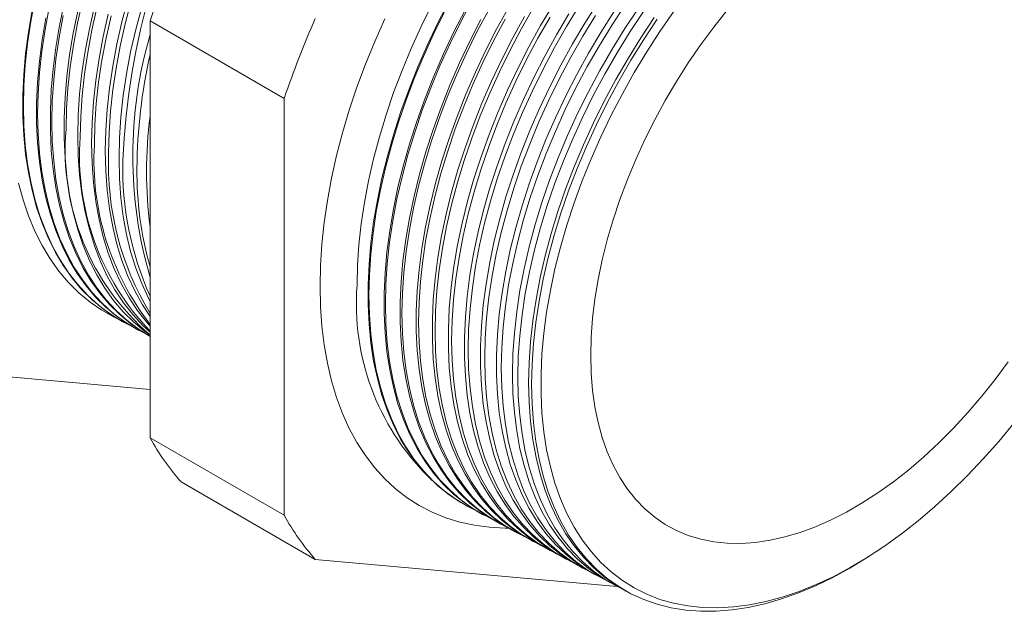
# Model space of a CAD drawing. Units: inches. Extents: x 0 to 22, y 0 to 17.
# Drawn here: x 17.4 to 20.5, y 11.7 to 13.6 of the extents above; entities that cross this region are included whole.
import ezdxf

# ---------------------------------------------------------------- set-up
doc = ezdxf.new("R2010")
doc.units = ezdxf.units.IN
doc.header["$MEASUREMENT"] = 0

msp = doc.modelspace()

# ---------------------------------------------------------------- linework, layer by layer
at = {"color": 7, "linetype": 'Continuous', "lineweight": 15}
for p, q in [((18.2194, 13.3459), (17.8018, 13.5869)), ((17.8018, 12.2888), (17.8018, 13.5869)), ((18.2194, 13.3459), (18.2194, 12.0477)), ((17.721, 12.6478), (17.7233, 12.6466)), ((17.7635, 12.6251), (17.7671, 12.6231)), ((17.3256, 12.482), (17.8018, 12.4395)), ((18.2194, 12.0477), (17.8018, 12.2888)), ((18.316, 11.9103), (17.8984, 12.1514)), ((18.7873, 12.077), (18.7901, 12.0755)), ((18.8369, 12.0505), (18.8412, 12.0482)), ((18.8865, 12.0239), (18.8923, 12.0208)), ((18.9361, 11.9974), (18.9434, 11.9934)), ((18.9857, 11.9708), (18.9946, 11.9661)), ((19.0353, 11.9443), (19.0457, 11.9387)), ((20.0351, 11.9167), (20.0484, 11.9252)), ((18.316, 11.9103), (19.2558, 11.8263)), ((19.0849, 11.9177), (19.0968, 11.9113)), ((19.1345, 11.8912), (19.1479, 11.884)), ((19.1841, 11.8646), (19.1991, 11.8566)), ((19.2337, 11.8381), (19.2502, 11.8292)), ((19.2833, 11.8115), (19.2926, 11.8065))]:
    msp.add_line(p, q, dxfattribs=at)
at = {"color": 7, "linetype": 'Continuous', "lineweight": 15, "flags": 128}
for points in [[(17.4432, 13.6533), (17.4304, 13.5848), (17.4204, 13.5172), (17.4133, 13.4507), (17.409, 13.3856), (17.4075, 13.3219)], [(17.8018, 12.6046), (17.7781, 12.6185), (17.7415, 12.6437), (17.7071, 12.6723), (17.6749, 12.7043), (17.6451, 12.7396), (17.6177, 12.778), (17.5928, 12.8194), (17.5706, 12.8638), (17.5509, 12.911), (17.534, 12.9608), (17.5198, 13.0132), (17.5085, 13.068), (17.4999, 13.125), (17.4942, 13.184), (17.4913, 13.245), (17.4913, 13.3078), (17.4942, 13.3721), (17.4999, 13.4378), (17.5085, 13.5047), (17.5198, 13.5726), (17.534, 13.6414)], [(17.5912, 13.6486), (17.5756, 13.5796), (17.5629, 13.5113), (17.5529, 13.444), (17.5457, 13.3777), (17.5414, 13.3128), (17.54, 13.2493)], [(17.8018, 12.6668), (17.7778, 12.7033), (17.7539, 12.7462), (17.7327, 12.792), (17.7142, 12.8406), (17.6984, 12.8918), (17.6855, 12.9455), (17.6754, 13.0016), (17.6681, 13.0599), (17.6638, 13.1202), (17.6623, 13.1823), (17.6638, 13.2461), (17.6681, 13.3114), (17.6754, 13.3781), (17.6855, 13.4458), (17.6984, 13.5145), (17.7142, 13.5839), (17.7327, 13.6539)], [(17.7429, 13.6482), (17.7244, 13.5782), (17.7086, 13.5088), (17.6957, 13.4402), (17.6856, 13.3724), (17.6783, 13.3058), (17.674, 13.2405), (17.6725, 13.1767)], [(18.7873, 12.077), (18.7692, 12.0872), (18.7324, 12.1114), (18.6977, 12.1391), (18.6654, 12.1702), (18.6353, 12.2045), (18.6078, 12.2421), (18.5827, 12.2828), (18.5603, 12.3264), (18.5405, 12.3729), (18.5234, 12.4221), (18.5091, 12.4738), (18.4976, 12.528), (18.489, 12.5845), (18.4832, 12.643), (18.4803, 12.7035), (18.4803, 12.7657), (18.4832, 12.8296), (18.489, 12.8948), (18.4976, 12.9612), (18.5091, 13.0287), (18.5234, 13.0969), (18.5405, 13.1658), (18.5603, 13.2352), (18.5827, 13.3047), (18.6078, 13.3743), (18.6353, 13.4437), (18.6654, 13.5127), (18.6977, 13.5812), (18.7324, 13.6489)], [(18.8045, 13.6513), (18.7688, 13.5842), (18.7353, 13.5162), (18.7041, 13.4475), (18.6754, 13.3783), (18.6491, 13.3089), (18.6254, 13.2394), (18.6043, 13.1701), (18.5859, 13.101), (18.5702, 13.0325), (18.5573, 12.9647), (18.5472, 12.8978), (18.54, 12.8321), (18.5357, 12.7676), (18.5343, 12.7046)], [(19.1345, 11.8912), (19.1166, 11.9013), (19.0801, 11.9253), (19.0457, 11.9527), (19.0137, 11.9835), (18.9839, 12.0175), (18.9566, 12.0548), (18.9317, 12.0951), (18.9095, 12.1383), (18.8899, 12.1844), (18.873, 12.2331), (18.8588, 12.2844), (18.8474, 12.3381), (18.8388, 12.3941), (18.8331, 12.4521), (18.8302, 12.5121), (18.8302, 12.5738), (18.8331, 12.637), (18.8388, 12.7017), (18.8474, 12.7675), (18.8588, 12.8343), (18.873, 12.902), (18.8899, 12.9703), (18.9095, 13.039), (18.9317, 13.1079), (18.9566, 13.1769), (18.9839, 13.2457), (19.0137, 13.3141), (19.0457, 13.3819), (19.0801, 13.449), (19.1166, 13.5152), (19.1551, 13.5801), (19.1956, 13.6438)], [(17.4342, 13.6202), (17.4228, 13.5521), (17.4142, 13.4851), (17.4085, 13.4192), (17.4056, 13.3548), (17.4056, 13.2919), (17.4085, 13.2308), (17.4142, 13.1716), (17.4228, 13.1145), (17.4342, 13.0596), (17.4484, 13.0071), (17.4654, 12.9571), (17.485, 12.9099), (17.5074, 12.8654), (17.5323, 12.8239), (17.5597, 12.7854), (17.5896, 12.7501), (17.6218, 12.718), (17.6563, 12.6893), (17.693, 12.664), (17.721, 12.6478)], [(17.4874, 13.6287), (17.4746, 13.5603), (17.4646, 13.4928), (17.4574, 13.4264), (17.4531, 13.3613), (17.4517, 13.2977)], [(17.8018, 12.608), (17.7841, 12.6209), (17.7497, 12.6495), (17.7175, 12.6815), (17.6878, 12.7167), (17.6604, 12.755), (17.6356, 12.7964), (17.6133, 12.8407), (17.5937, 12.8879), (17.5768, 12.9377), (17.5627, 12.99), (17.5513, 13.0447), (17.5427, 13.1016), (17.537, 13.1607), (17.5341, 13.2216), (17.5341, 13.2843), (17.537, 13.3485), (17.5427, 13.4141), (17.5513, 13.481), (17.5627, 13.5488), (17.5768, 13.6175)], [(17.8018, 12.6182), (17.7792, 12.639), (17.7478, 12.6725), (17.7188, 12.7093), (17.6923, 12.7492), (17.6684, 12.7922), (17.6471, 12.8381), (17.6286, 12.8868), (17.6128, 12.9381), (17.5998, 12.992), (17.5897, 13.0482), (17.5824, 13.1066), (17.5781, 13.167), (17.5766, 13.2293), (17.5781, 13.2932), (17.5824, 13.3587), (17.5897, 13.4254), (17.5998, 13.4933), (17.6128, 13.5621), (17.6286, 13.6317)], [(17.6361, 13.6275), (17.6204, 13.5579), (17.6074, 13.4891), (17.5973, 13.4213), (17.59, 13.3545), (17.5856, 13.2891), (17.5842, 13.2251)], [(17.8018, 12.7133), (17.7967, 12.7232), (17.7755, 12.7689), (17.757, 12.8175), (17.7412, 12.8686), (17.7283, 12.9223), (17.7182, 12.9783), (17.711, 13.0365), (17.7066, 13.0968), (17.7052, 13.1588), (17.7066, 13.2226), (17.711, 13.2878), (17.7182, 13.3544), (17.7283, 13.4221), (17.7412, 13.4907), (17.757, 13.56), (17.7755, 13.6299)], [(18.6788, 13.6371), (18.6456, 13.5696), (18.6146, 13.5014), (18.586, 13.4327), (18.5599, 13.3637), (18.5364, 13.2947), (18.5154, 13.2258), (18.4971, 13.1573), (18.4815, 13.0892), (18.4688, 13.0219), (18.4588, 12.9555), (18.4516, 12.8902), (18.4473, 12.8261), (18.4459, 12.7636)], [(18.7176, 13.6135), (18.6841, 13.5454), (18.6528, 13.4767), (18.624, 13.4074), (18.5977, 13.3379), (18.574, 13.2683), (18.5528, 13.1989), (18.5344, 13.1298), (18.5187, 13.0612), (18.5058, 12.9933), (18.4957, 12.9263), (18.4885, 12.8605), (18.4842, 12.7959), (18.4827, 12.7329)], [(18.8369, 12.0505), (18.8188, 12.0606), (18.7821, 12.0848), (18.7475, 12.1125), (18.7151, 12.1435), (18.6851, 12.1778), (18.6576, 12.2153), (18.6326, 12.256), (18.6101, 12.2995), (18.5904, 12.3459), (18.5733, 12.3951), (18.5591, 12.4468), (18.5476, 12.5009), (18.5389, 12.5573), (18.5332, 12.6157), (18.5303, 12.6761), (18.5303, 12.7383), (18.5332, 12.8021), (18.5389, 12.8672), (18.5476, 12.9335), (18.5591, 13.0009), (18.5733, 13.0691), (18.5904, 13.1379), (18.6101, 13.2071), (18.6326, 13.2766), (18.6576, 13.3461), (18.6851, 13.4154), (18.7151, 13.4844), (18.7475, 13.5527), (18.7821, 13.6203)], [(18.8557, 13.6218), (18.82, 13.5548), (18.7866, 13.4869), (18.7555, 13.4183), (18.7267, 13.3492), (18.7005, 13.2799), (18.6768, 13.2105), (18.6557, 13.1412), (18.6373, 13.0723), (18.6217, 13.0038), (18.6088, 12.9361), (18.5988, 12.8694), (18.5916, 12.8037), (18.5872, 12.7393), (18.5858, 12.6764)], [(18.9361, 11.9974), (18.9181, 12.0075), (18.8814, 12.0316), (18.8469, 12.0592), (18.8146, 12.0902), (18.7847, 12.1244), (18.7572, 12.1618), (18.7323, 12.2023), (18.7099, 12.2458), (18.6902, 12.2921), (18.6732, 12.3411), (18.659, 12.3927), (18.6475, 12.4466), (18.6389, 12.5029), (18.6331, 12.5612), (18.6303, 12.6214), (18.6303, 12.6835), (18.6331, 12.747), (18.6389, 12.812), (18.6475, 12.8782), (18.659, 12.9454), (18.6732, 13.0134), (18.6902, 13.082), (18.7099, 13.1511), (18.7323, 13.2204), (18.7572, 13.2897), (18.7847, 13.3588), (18.8146, 13.4276), (18.8469, 13.4958), (18.8814, 13.5632), (18.9181, 13.6297)], [(18.9957, 13.6287), (18.958, 13.5629), (18.9225, 13.496), (18.8891, 13.4283), (18.8581, 13.3599), (18.8294, 13.291), (18.8032, 13.2219), (18.7796, 13.1526), (18.7586, 13.0835), (18.7402, 13.0148), (18.7246, 12.9465), (18.7118, 12.879), (18.7018, 12.8124), (18.6946, 12.7469), (18.6903, 12.6827), (18.6888, 12.62)], [(19.0353, 11.9443), (19.0173, 11.9544), (18.9807, 11.9785), (18.9463, 12.006), (18.9141, 12.0368), (18.8843, 12.071), (18.8569, 12.1083), (18.832, 12.1487), (18.8097, 12.1921), (18.79, 12.2382), (18.7731, 12.2871), (18.7589, 12.3385), (18.7475, 12.3924), (18.7389, 12.4485), (18.7331, 12.5067), (18.7302, 12.5668), (18.7302, 12.6286), (18.7331, 12.692), (18.7389, 12.7568), (18.7475, 12.8228), (18.7589, 12.8899), (18.7731, 12.9577), (18.79, 13.0262), (18.8097, 13.095), (18.832, 13.1642), (18.8569, 13.2333), (18.8843, 13.3023), (18.9141, 13.3709), (18.9463, 13.4389), (18.9807, 13.5061), (19.0173, 13.5724), (19.056, 13.6376)], [(19.0849, 11.9177), (19.067, 11.9278), (19.0304, 11.9519), (18.996, 11.9793), (18.9639, 12.0102), (18.9341, 12.0443), (18.9067, 12.0815), (18.8819, 12.1219), (18.8596, 12.1652), (18.84, 12.2113), (18.823, 12.2601), (18.8088, 12.3115), (18.7974, 12.3653), (18.7888, 12.4213), (18.7831, 12.4794), (18.7802, 12.5394), (18.7802, 12.6012), (18.7831, 12.6645), (18.7888, 12.7292), (18.7974, 12.7952), (18.8088, 12.8621), (18.823, 12.9299), (18.84, 12.9982), (18.8596, 13.067), (18.8819, 13.136), (18.9067, 13.2051), (18.9341, 13.274), (18.9639, 13.3425), (18.996, 13.4104), (19.0304, 13.4776), (19.067, 13.5438), (19.1055, 13.6089)], [(19.1375, 13.634), (19.0979, 13.5696), (19.0604, 13.5039), (19.0249, 13.4373), (18.9916, 13.3697), (18.9607, 13.3015), (18.9321, 13.2328), (18.906, 13.1638), (18.8824, 13.0948), (18.8614, 13.0259), (18.8431, 12.9573), (18.8276, 12.8892), (18.8148, 12.8219), (18.8048, 12.7554), (18.7976, 12.6901), (18.7933, 12.6261), (18.7919, 12.5635)], [(19.1841, 11.8646), (19.1662, 11.8747), (19.1298, 11.8987), (19.0955, 11.9261), (19.0634, 11.9568), (19.0337, 11.9908), (19.0064, 12.028), (18.9816, 12.0683), (18.9594, 12.1114), (18.9398, 12.1575), (18.9229, 12.2061), (18.9087, 12.2574), (18.8974, 12.311), (18.8888, 12.3669), (18.8831, 12.4248), (18.8802, 12.4847), (18.8802, 12.5463), (18.8831, 12.6095), (18.8888, 12.6741), (18.8974, 12.7398), (18.9087, 12.8066), (18.9229, 12.8742), (18.9398, 12.9424), (18.9594, 13.011), (18.9816, 13.0798), (19.0064, 13.1487), (19.0337, 13.2174), (19.0634, 13.2857), (19.0955, 13.3535), (19.1298, 13.4205), (19.1662, 13.4865), (19.2047, 13.5514), (19.2451, 13.615)], [(19.2809, 13.6375), (19.2396, 13.5747), (19.2002, 13.5105), (19.1627, 13.445), (19.1273, 13.3785), (19.0942, 13.3111), (19.0633, 13.2431), (19.0348, 13.1746), (19.0087, 13.1058), (18.9852, 13.0369), (18.9643, 12.9682), (18.9461, 12.8998), (18.9305, 12.8319), (18.9178, 12.7647), (18.9078, 12.6985), (18.9007, 12.6333), (18.8964, 12.5694), (18.8949, 12.507)], [(19.2337, 11.8381), (19.2018, 11.8568), (19.1659, 11.8823), (19.1322, 11.9112), (19.1009, 11.9435), (19.0719, 11.9791), (19.0455, 12.0179), (19.0216, 12.0597), (19.0003, 12.1044), (18.9818, 12.152), (18.966, 12.2022), (18.9531, 12.255), (18.9429, 12.3101), (18.9357, 12.3674), (18.9313, 12.4267), (18.9299, 12.4879), (18.9313, 12.5508), (18.9357, 12.6152), (18.9429, 12.6809), (18.9531, 12.7477), (18.966, 12.8154), (18.9818, 12.8838), (19.0003, 12.9528), (19.0216, 13.0221), (19.0455, 13.0915), (19.0719, 13.1608), (19.1009, 13.2298), (19.1322, 13.2983), (19.1659, 13.3661), (19.2018, 13.433), (19.2398, 13.4988), (19.2798, 13.5634), (19.3217, 13.6264)], [(19.3381, 13.6168), (19.2963, 13.5538), (19.2563, 13.4893), (19.2183, 13.4235), (19.1824, 13.3566), (19.1487, 13.2888), (19.1174, 13.2203), (19.0885, 13.1514), (19.062, 13.0821), (19.0382, 13.0127), (19.0169, 12.9435), (18.9984, 12.8746), (18.9826, 12.8061), (18.9697, 12.7385), (18.9595, 12.6717), (18.9523, 12.606), (18.9479, 12.5417), (18.9465, 12.4788)], [(19.4314, 13.6151), (19.3887, 13.5536), (19.3478, 13.4905), (19.3088, 13.426), (19.2719, 13.3602), (19.2371, 13.2935), (19.2046, 13.2259), (19.1745, 13.1577), (19.1468, 13.0891), (19.1216, 13.0203), (19.099, 12.9515), (19.0791, 12.8829), (19.062, 12.8147), (19.0476, 12.7471), (19.036, 12.6803), (19.0273, 12.6146), (19.0215, 12.55), (19.0186, 12.4868), (19.0186, 12.4253), (19.0215, 12.3655), (19.0273, 12.3076), (19.036, 12.2519), (19.0476, 12.1985), (19.062, 12.1475), (19.0791, 12.0991), (19.099, 12.0535), (19.1216, 12.0107), (19.1468, 11.971), (19.1745, 11.9344), (19.2046, 11.901), (19.2371, 11.871), (19.2719, 11.8443), (19.3088, 11.8212), (19.3478, 11.8017), (19.3887, 11.7858), (19.4314, 11.7736), (19.4758, 11.7651), (19.5217, 11.7603), (19.5691, 11.7594), (19.6177, 11.7621), (19.6674, 11.7686), (19.7181, 11.7789), (19.7696, 11.7928), (19.8218, 11.8104), (19.8746, 11.8317), (19.9276, 11.8564), (19.9809, 11.8846), (20.0342, 11.9163), (20.0874, 11.9512), (20.1403, 11.9893), (20.1928, 12.0304), (20.2447, 12.0746), (20.2958, 12.1215), (20.3461, 12.1711), (20.3953, 12.2233), (20.4433, 12.2778), (20.4899, 12.3345)], [(19.598, 13.6206), (19.5561, 13.5678), (19.5157, 13.5131), (19.4771, 13.4567), (19.4402, 13.3988), (19.4053, 13.3395), (19.3725, 13.2791), (19.3418, 13.2178), (19.3134, 13.1558), (19.2875, 13.0933), (19.264, 13.0305), (19.2431, 12.9677), (19.2248, 12.9051), (19.2092, 12.8429), (19.1964, 12.7813), (19.1864, 12.7206), (19.1792, 12.6609), (19.1749, 12.6024), (19.1734, 12.5454), (19.1749, 12.4901), (19.1792, 12.4366), (19.1864, 12.3852), (19.1964, 12.336), (19.2092, 12.2893), (19.2248, 12.245), (19.2431, 12.2035), (19.264, 12.1649), (19.2875, 12.1293), (19.3134, 12.0968), (19.3418, 12.0675), (19.3725, 12.0416), (19.4053, 12.0191), (19.4402, 12.0001), (19.4771, 11.9847), (19.5157, 11.9729), (19.5561, 11.9648), (19.598, 11.9604), (19.6412, 11.9598), (19.6858, 11.9628), (19.7314, 11.9696), (19.7779, 11.98), (19.8252, 11.9942), (19.873, 12.0119), (19.9214, 12.0331), (19.9699, 12.0578), (20.0186, 12.0859), (20.0671, 12.1172), (20.1154, 12.1518), (20.1633, 12.1894), (20.2106, 12.2298), (20.2571, 12.2731), (20.3027, 12.319), (20.3472, 12.3673), (20.3905, 12.418), (20.4324, 12.4707), (20.4728, 12.5254)], [(17.7635, 12.6251), (17.7355, 12.6412), (17.6989, 12.6665), (17.6644, 12.6952), (17.6322, 12.7272), (17.6024, 12.7625), (17.575, 12.8009), (17.5501, 12.8424), (17.5278, 12.8868), (17.5082, 12.934), (17.4912, 12.9839), (17.477, 13.0364), (17.4656, 13.0912), (17.457, 13.1483), (17.4513, 13.2074), (17.4484, 13.2685), (17.4484, 13.3313), (17.4513, 13.3957), (17.457, 13.4614), (17.4656, 13.5284), (17.477, 13.5964)], [(17.5315, 13.6042), (17.5187, 13.5358), (17.5087, 13.4684), (17.5016, 13.4021), (17.4973, 13.337), (17.4958, 13.2735)], [(17.8018, 12.6369), (17.7905, 12.6496), (17.7615, 12.6864), (17.735, 12.7263), (17.7112, 12.7692), (17.6899, 12.8151), (17.6714, 12.8637), (17.6556, 12.915), (17.6427, 12.9688), (17.6325, 13.0249), (17.6253, 13.0832), (17.6209, 13.1436), (17.6195, 13.2058), (17.6209, 13.2697), (17.6253, 13.335), (17.6325, 13.4017), (17.6427, 13.4696), (17.6556, 13.5383), (17.6714, 13.6078)], [(17.6802, 13.6029), (17.6645, 13.5334), (17.6515, 13.4647), (17.6414, 13.3968), (17.6342, 13.3302), (17.6298, 13.2648), (17.6283, 13.2009)], [(18.5323, 13.5938), (18.501, 13.5231), (18.4721, 13.4521), (18.4457, 13.3808), (18.4219, 13.3094), (18.4008, 13.2383), (18.3823, 13.1675), (18.3667, 13.0972), (18.3538, 13.0278), (18.3437, 12.9592), (18.3365, 12.8918), (18.3321, 12.8257), (18.3307, 12.761), (18.3321, 12.6981), (18.3365, 12.637), (18.3437, 12.5779), (18.3538, 12.521), (18.3667, 12.4664), (18.3823, 12.4142), (18.4008, 12.3647), (18.4219, 12.318), (18.4457, 12.2741), (18.4721, 12.2333), (18.501, 12.1955), (18.5323, 12.161), (18.5659, 12.1298), (18.6018, 12.102), (18.6398, 12.0777), (18.6799, 12.0569), (18.7219, 12.0397), (18.7658, 12.0262), (18.8113, 12.0163), (18.8584, 12.0102), (18.907, 12.0078), (18.9186, 12.0078)], [(18.8865, 12.0239), (18.8685, 12.0341), (18.8317, 12.0582), (18.7972, 12.0858), (18.7649, 12.1168), (18.7349, 12.1511), (18.7074, 12.1886), (18.6824, 12.2291), (18.66, 12.2727), (18.6403, 12.319), (18.6233, 12.3681), (18.609, 12.4197), (18.5975, 12.4738), (18.5889, 12.5301), (18.5832, 12.5885), (18.5803, 12.6488), (18.5803, 12.7109), (18.5832, 12.7745), (18.5889, 12.8396), (18.5975, 12.9059), (18.609, 12.9731), (18.6233, 13.0412), (18.6403, 13.11), (18.66, 13.1791), (18.6824, 13.2485), (18.7074, 13.3179), (18.7349, 13.3871), (18.7649, 13.456), (18.7972, 13.5243), (18.8317, 13.5918)], [(18.9068, 13.5924), (18.8712, 13.5254), (18.8378, 13.4576), (18.8068, 13.3891), (18.7781, 13.3201), (18.7518, 13.2509), (18.7282, 13.1816), (18.7071, 13.1124), (18.6888, 13.0435), (18.6731, 12.9752), (18.6603, 12.9076), (18.6503, 12.8409), (18.6431, 12.7753), (18.6388, 12.711), (18.6373, 12.6482)], [(18.9857, 11.9708), (18.9677, 11.981), (18.9311, 12.005), (18.8966, 12.0326), (18.8644, 12.0635), (18.8345, 12.0977), (18.8071, 12.1351), (18.7822, 12.1755), (18.7598, 12.2189), (18.7401, 12.2652), (18.7231, 12.3141), (18.7089, 12.3656), (18.6975, 12.4195), (18.6889, 12.4757), (18.6831, 12.5339), (18.6803, 12.5941), (18.6803, 12.656), (18.6831, 12.7195), (18.6889, 12.7844), (18.6975, 12.8505), (18.7089, 12.9176), (18.7231, 12.9856), (18.7401, 13.0541), (18.7598, 13.1231), (18.7822, 13.1923), (18.8071, 13.2615), (18.8345, 13.3305), (18.8644, 13.3992), (18.8966, 13.4673), (18.9311, 13.5347), (18.9677, 13.6011)], [(19.0468, 13.5991), (19.0092, 13.5334), (18.9737, 13.4666), (18.9404, 13.399), (18.9094, 13.3307), (18.8807, 13.2619), (18.8546, 13.1928), (18.831, 13.1237), (18.81, 13.0547), (18.7917, 12.986), (18.7761, 12.9179), (18.7633, 12.8504), (18.7533, 12.7839), (18.7461, 12.7185), (18.7418, 12.6544), (18.7404, 12.5917)], [(19.1885, 13.6043), (19.149, 13.54), (19.1115, 13.4745), (19.0761, 13.4079), (19.0429, 13.3404), (19.012, 13.2723), (18.9834, 13.2037), (18.9573, 13.1348), (18.9338, 13.0658), (18.9129, 12.997), (18.8946, 12.9285), (18.8791, 12.8606), (18.8663, 12.7933), (18.8563, 12.7269), (18.8491, 12.6617), (18.8449, 12.5978), (18.8434, 12.5353)], [(19.2833, 11.8115), (19.2514, 11.8302), (19.2156, 11.8557), (19.1819, 11.8846), (19.1506, 11.9168), (19.1217, 11.9524), (19.0953, 11.9911), (19.0714, 12.0329), (19.0502, 12.0775), (19.0317, 12.125), (19.016, 12.1752), (19.003, 12.2279), (18.9929, 12.2829), (18.9857, 12.3401), (18.9813, 12.3994), (18.9798, 12.4605), (18.9813, 12.5233), (18.9857, 12.5876), (18.9929, 12.6532), (19.003, 12.72), (19.016, 12.7876), (19.0317, 12.8559), (19.0502, 12.9248), (19.0714, 12.994), (19.0953, 13.0633), (19.1217, 13.1325), (19.1506, 13.2014), (19.1819, 13.2698), (19.2156, 13.3376), (19.2514, 13.4044), (19.2894, 13.4701), (19.3293, 13.5346), (19.3712, 13.5976)], [(20.0351, 11.9167), (20.0337, 11.9158), (19.9801, 11.8832), (19.9265, 11.8539), (19.873, 11.8281), (19.8198, 11.8057), (19.7671, 11.787), (19.715, 11.7719), (19.6637, 11.7604), (19.6133, 11.7527), (19.564, 11.7488), (19.516, 11.7485), (19.4692, 11.7521), (19.424, 11.7593), (19.3804, 11.7703), (19.3386, 11.785), (19.2987, 11.8033), (19.2607, 11.8253), (19.2249, 11.8507), (19.1913, 11.8796), (19.16, 11.9118), (19.131, 11.9474), (19.1046, 11.9861), (19.0808, 12.0278), (19.0596, 12.0725), (19.0411, 12.12), (19.0253, 12.1701), (19.0124, 12.2228), (19.0023, 12.2778), (18.995, 12.335), (18.9907, 12.3943), (18.9892, 12.4554), (18.9907, 12.5182), (18.995, 12.5825), (19.0023, 12.6481), (19.0124, 12.7148), (19.0253, 12.7824), (19.0411, 12.8507), (19.0596, 12.9196), (19.0808, 12.9887), (19.1046, 13.058), (19.131, 13.1272), (19.16, 13.1961), (19.1913, 13.2645), (19.2249, 13.3322), (19.2607, 13.399), (19.2987, 13.4648), (19.3386, 13.5292), (19.3804, 13.5922)], [(17.4075, 13.3219), (17.409, 13.2599), (17.4133, 13.1997), (17.4204, 13.1415), (17.4304, 13.0855), (17.4432, 13.0318), (17.4588, 12.9805), (17.4772, 12.9319), (17.4982, 12.886), (17.5218, 12.843), (17.548, 12.803), (17.5766, 12.7661), (17.6077, 12.7324), (17.6411, 12.702), (17.6767, 12.675), (17.7144, 12.6515), (17.7436, 12.6363)], [(17.4517, 13.2977), (17.4531, 13.2358), (17.4574, 13.1756), (17.4646, 13.1175), (17.4746, 13.0615), (17.4874, 13.0079), (17.5029, 12.9567), (17.5212, 12.9081), (17.5422, 12.8623), (17.5658, 12.8194), (17.592, 12.7794), (17.6206, 12.7425), (17.6516, 12.7089), (17.685, 12.6785), (17.7205, 12.6515), (17.7582, 12.628), (17.7868, 12.6132)], [(17.4958, 13.2735), (17.4973, 13.2116), (17.5016, 13.1516), (17.5087, 13.0935), (17.5187, 13.0376), (17.5315, 12.984), (17.5471, 12.9329), (17.5653, 12.8844), (17.5863, 12.8386), (17.6099, 12.7957), (17.636, 12.7558), (17.6646, 12.7189), (17.6956, 12.6853), (17.7289, 12.655), (17.7644, 12.628), (17.8018, 12.6047)], [(17.3924, 13.0822), (17.4066, 13.0297), (17.4236, 12.9797), (17.4432, 12.9324), (17.4656, 12.8879), (17.4905, 12.8463), (17.518, 12.8078), (17.5479, 12.7724), (17.5802, 12.7403), (17.6147, 12.7116), (17.6514, 12.6863), (17.6902, 12.6645), (17.7005, 12.6594)], [(18.4827, 12.7329), (18.4842, 12.6715), (18.4885, 12.6119), (18.4957, 12.5544), (18.5058, 12.4991), (18.5187, 12.4461), (18.5344, 12.3956), (18.5528, 12.3478), (18.574, 12.3027), (18.5977, 12.2606), (18.624, 12.2214), (18.6528, 12.1855), (18.6841, 12.1527), (18.7176, 12.1233), (18.7533, 12.0974), (18.7912, 12.0749), (18.8138, 12.0636)], [(18.5343, 12.7046), (18.5357, 12.6433), (18.54, 12.5839), (18.5472, 12.5264), (18.5573, 12.4712), (18.5702, 12.4183), (18.5859, 12.3678), (18.6043, 12.32), (18.6254, 12.275), (18.6491, 12.2329), (18.6754, 12.1939), (18.7041, 12.1579), (18.7353, 12.1253), (18.7688, 12.0959), (18.8045, 12.07), (18.8423, 12.0476), (18.8642, 12.0366)], [(18.5858, 12.6764), (18.5872, 12.6152), (18.5916, 12.5558), (18.5988, 12.4984), (18.6088, 12.4433), (18.6217, 12.3904), (18.6373, 12.34), (18.6557, 12.2923), (18.6768, 12.2474), (18.7005, 12.2053), (18.7267, 12.1663), (18.7555, 12.1304), (18.7866, 12.0978), (18.82, 12.0685), (18.8557, 12.0426), (18.8934, 12.0202), (18.9145, 12.0096)], [(18.6373, 12.6482), (18.6388, 12.587), (18.6431, 12.5277), (18.6503, 12.4704), (18.6603, 12.4153), (18.6731, 12.3626), (18.6888, 12.3123), (18.7071, 12.2646), (18.7282, 12.2197), (18.7518, 12.1777), (18.7781, 12.1388), (18.8068, 12.1029), (18.8378, 12.0703), (18.8712, 12.0411), (18.9068, 12.0152), (18.9445, 11.9928), (18.9649, 11.9827)], [(18.6888, 12.62), (18.6903, 12.5589), (18.6946, 12.4997), (18.7018, 12.4425), (18.7118, 12.3874), (18.7246, 12.3347), (18.7402, 12.2845), (18.7586, 12.2369), (18.7796, 12.1921), (18.8032, 12.1501), (18.8294, 12.1112), (18.8581, 12.0754), (18.8891, 12.0429), (18.9225, 12.0136), (18.958, 11.9878), (18.9957, 11.9655), (19.0152, 11.9557)], [(18.7404, 12.5917), (18.7418, 12.5307), (18.7461, 12.4716), (18.7533, 12.4145), (18.7633, 12.3595), (18.7761, 12.3068), (18.7917, 12.2567), (18.81, 12.2092), (18.831, 12.1644), (18.8546, 12.1225), (18.8807, 12.0836), (18.9094, 12.0479), (18.9404, 12.0154), (18.9737, 11.9862), (19.0092, 11.9604), (19.0468, 11.9381), (19.0656, 11.9287)], [(18.7919, 12.5635), (18.7933, 12.5026), (18.7976, 12.4435), (18.8048, 12.3865), (18.8148, 12.3316), (18.8276, 12.279), (18.8431, 12.2289), (18.8614, 12.1814), (18.8824, 12.1367), (18.906, 12.0949), (18.9321, 12.0561), (18.9607, 12.0204), (18.9916, 11.9879), (19.0249, 11.9588), (19.0604, 11.933), (19.0979, 11.9107), (19.1159, 11.9017)], [(18.8434, 12.5353), (18.8449, 12.4745), (18.8491, 12.4155), (18.8563, 12.3585), (18.8663, 12.3036), (18.8791, 12.2511), (18.8946, 12.2011), (18.9129, 12.1537), (18.9338, 12.1091), (18.9573, 12.0673), (18.9834, 12.0285), (19.012, 11.9929), (19.0429, 11.9605), (19.0761, 11.9313), (19.1115, 11.9056), (19.149, 11.8834), (19.1662, 11.8747)], [(18.8949, 12.507), (18.8964, 12.4463), (18.9007, 12.3874), (18.9078, 12.3305), (18.9178, 12.2757), (18.9305, 12.2233), (18.9461, 12.1733), (18.9643, 12.126), (18.9852, 12.0814), (19.0087, 12.0397), (19.0348, 12.001), (19.0633, 11.9654), (19.0942, 11.933), (19.1273, 11.9039), (19.1627, 11.8782), (19.2002, 11.856), (19.2166, 11.8477)], [(18.9465, 12.4788), (18.9479, 12.4176), (18.9523, 12.3583), (18.9595, 12.301), (18.9697, 12.246), (18.9826, 12.1932), (18.9984, 12.143), (19.0169, 12.0955), (19.0382, 12.0508), (19.062, 12.009), (19.0885, 11.9702), (19.1174, 11.9347), (19.1487, 11.9024), (19.1824, 11.8734), (19.2183, 11.848), (19.2563, 11.826), (19.2669, 11.8207)]]:
    msp.add_lwpolyline(points, dxfattribs=at)
at = {"color": 7, "linetype": 'Continuous', "lineweight": 15}
for centre, radius, start, end in [((19.9139, 13.0615), 2.1991, 120.4251, 177.6269), ((20.6059, 12.6422), 2.959, 156.2084, 161.3802), ((21.0235, 12.4011), 2.959, 156.2084, 161.3802), ((19.0937, 13.1664), 1.346, 163.6938, 196.3062), ((19.4267, 13.1154), 1.6659, 167.2582, 179.556), ((19.1493, 13.1182), 1.3585, 172.7207, 187.2793), ((18.2966, 13.1851), 0.7593, 175.1455, 229.3348), ((18.3706, 13.167), 0.7886, 175.7749, 223.8386), ((18.4597, 13.1526), 0.8327, 176.6701, 217.8152), ((18.5675, 13.1408), 0.8957, 177.7032, 211.2583), ((18.6887, 13.1283), 0.9723, 178.5741, 204.1987), ((18.8362, 13.1154), 1.0754, 179.3121, 195.8821), ((19.202, 12.706), 0.7583, 175.6423, 224.943), ((18.4506, 12.6421), 0.7388, 208.5736, 221.6278), ((18.8682, 12.4011), 0.7388, 208.5736, 221.6278)]:
    msp.add_arc(centre, radius, start, end, dxfattribs=at)

doc.saveas('drawing.dxf')
